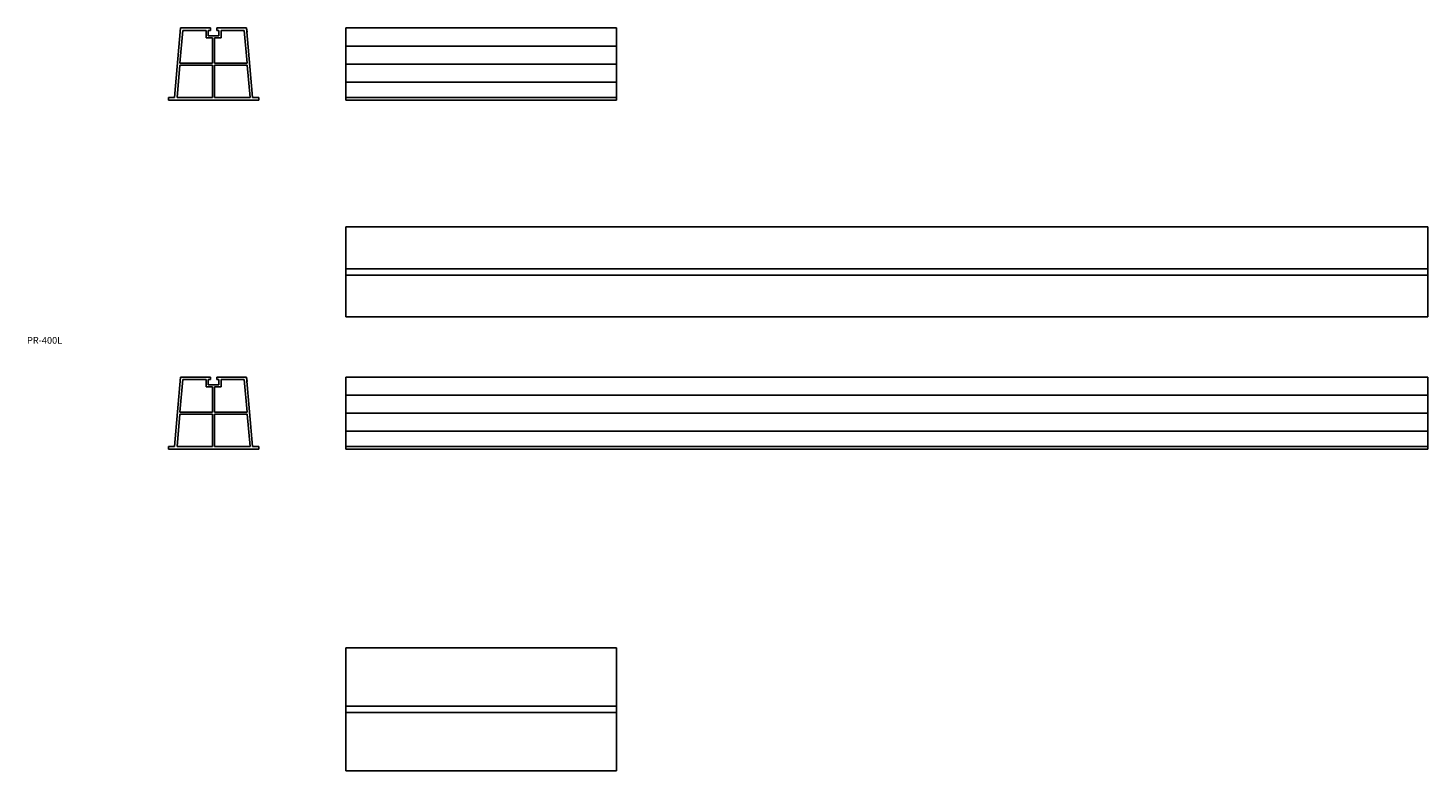
# Model space of a CAD drawing. Extents: x 1099 to 3433, y -4961 to -364.
# Drawn here: x 1104 to 3433, y -3823 to -2587 of the extents above; entities that cross this region are included whole.
import ezdxf

# ---------------------------------------------------------------- set-up
doc = ezdxf.new("R2010")
doc.units = 0
doc.layers.add('1外形線', color=3, linetype='CONTINUOUS')
doc.styles.add('KANJI', font='simplex.shx', dxfattribs={"bigfont": 'bigfont.shx'})

msp = doc.modelspace()

# ---------------------------------------------------------------- linework, layer by layer
at = {"layer": '1外形線', "ltscale": 3}
for p, q in [((1357.8, -2587.4), (1347.8, -2703)), ((1361.6, -2591.6), (1356.9, -2645.7)), ((1463.9, -2591.6), (1468.6, -2645.7)), ((1632.9, -2587.4), (1632.9, -2707.4)), ((1632.9, -2587.4), (1729.6, -2587.4)), ((1632.9, -2587.4), (1632.9, -2707.4)), ((1632.9, -2587.4), (2082.9, -2587.4)), ((2082.9, -2587.4), (2082.9, -2707.4)), ((1632.9, -2617.5), (1725.2, -2617.5)), ((1632.9, -2617.5), (2082.9, -2617.5)), ((1356.5, -2645.9), (1356.5, -2645.9)), ((1632.9, -2647.4), (1730.4, -2647.4)), ((1632.9, -2647.4), (2082.9, -2647.4)), ((1632.9, -2677.3), (1735.9, -2677.3)), ((1632.9, -2677.3), (2082.9, -2677.3)), ((1632.9, -2703), (2082.9, -2703)), ((1632.9, -2707.4), (1731.9, -2707.4)), ((1632.9, -2707.4), (2082.9, -2707.4)), ((1632.9, -2918.1), (3432.9, -2918.1)), ((1632.9, -2918.1), (1632.9, -3068.1)), ((3432.9, -2918.1), (3432.9, -3068.1)), ((1632.9, -2987.9), (3432.9, -2987.9)), ((1632.9, -2998.4), (3432.9, -2998.4)), ((1632.9, -3068.1), (3432.9, -3068.1)), ((1632.9, -3068.1), (1632.9, -3068.1)), ((1632.9, -3068.1), (1632.9, -3068.1)), ((1357.8, -3168.1), (1347.8, -3283.7)), ((1361.6, -3172.3), (1356.9, -3226.4)), ((1463.9, -3172.3), (1468.6, -3226.4)), ((1632.9, -3168.1), (1632.9, -3288.1)), ((1632.9, -3168.1), (1729.6, -3168.1)), ((1632.9, -3168.1), (1632.9, -3288.1)), ((1632.9, -3168.1), (3432.9, -3168.1)), ((3432.9, -3168.1), (3432.9, -3288.1)), ((1632.9, -3198.2), (1725.2, -3198.2)), ((1632.9, -3198.2), (3432.9, -3198.2)), ((1356.5, -3226.6), (1356.5, -3226.6)), ((1632.9, -3228.1), (1730.4, -3228.1)), ((1632.9, -3228.1), (3432.9, -3228.1)), ((1632.9, -3258), (1735.9, -3258)), ((1632.9, -3258), (3432.9, -3258)), ((1632.9, -3283.7), (3432.9, -3283.7)), ((1632.9, -3288.1), (1731.9, -3288.1)), ((1632.9, -3288.1), (3432.9, -3288.1)), ((1632.9, -3618.4), (2082.9, -3618.4)), ((1632.9, -3618.4), (1632.9, -3823.4)), ((2082.9, -3618.4), (2082.9, -3823.4)), ((1632.9, -3715.7), (2082.9, -3715.7)), ((1632.9, -3726.2), (2082.9, -3726.2)), ((1632.9, -3823.4), (2082.9, -3823.4))]:
    msp.add_line(p, q, dxfattribs=at)
at = {"layer": '1外形線', "ltscale": 2}
for p, q in [((1407.5, -2587.4), (1357.8, -2587.4)), ((1400.4, -2591.6), (1361.6, -2591.6)), ((1407.5, -2587.4), (1366.9, -2587.4)), ((1400.4, -2591.6), (1400.4, -2603.6)), ((1411.1, -2603.6), (1400.4, -2603.6)), ((1408.8, -2603.6), (1402.3, -2603.6)), ((1403.8, -2591.6), (1403.8, -2600)), ((1403.8, -2591.6), (1403.8, -2600.2)), ((1407.5, -2591.6), (1403.8, -2591.6)), ((1412.8, -2600.2), (1403.8, -2600.2)), ((1412.8, -2600.2), (1404, -2600.2)), ((1407.5, -2587.4), (1407.5, -2591.6)), ((1407.5, -2587.6), (1407.5, -2591)), ((1411.1, -2603.6), (1411.1, -2645.7)), ((1412.8, -2600.2), (1421.6, -2600.2)), ((1412.8, -2600.2), (1421.8, -2600.2)), ((1414.5, -2603.6), (1425.2, -2603.6)), ((1414.5, -2603.6), (1414.5, -2645.7)), ((1418, -2587.4), (1467.8, -2587.4)), ((1418, -2587.4), (1418, -2591.6)), ((1418, -2587.6), (1418, -2591)), ((1418, -2591.6), (1421.8, -2591.6)), ((1421.8, -2591.6), (1421.8, -2600)), ((1421.8, -2591.6), (1421.8, -2600.2)), ((1425.2, -2591.6), (1425.2, -2603.6)), ((1425.2, -2591.6), (1463.9, -2591.6)), ((1460.6, -2587.4), (1467.8, -2587.4)), ((1467.8, -2587.4), (1468.4, -2594.6)), ((1467.8, -2587.4), (1477.7, -2703)), ((1356.7, -2649.1), (1352, -2703)), ((1411.1, -2649.1), (1356.7, -2649.1)), ((1411.1, -2645.7), (1356.9, -2645.7)), ((1411.1, -2649.1), (1411.1, -2703)), ((1414.5, -2645.7), (1468.6, -2645.7)), ((1414.5, -2649.1), (1414.5, -2703)), ((1414.5, -2649.1), (1468.9, -2649.1)), ((1468.9, -2649.1), (1473.5, -2703)), ((1337.8, -2707.4), (1337.8, -2703)), ((1337.8, -2703), (1347.8, -2703)), ((1337.8, -2707.4), (1337.8, -2703.9)), ((1487.8, -2707.4), (1337.8, -2707.4)), ((1352.6, -2707.4), (1337.8, -2707.4)), ((1411.1, -2703), (1352, -2703)), ((1407.8, -2703), (1354.3, -2703)), ((1414.5, -2703), (1473.5, -2703)), ((1477.7, -2703), (1487.8, -2703)), ((1487.8, -2707.4), (1487.8, -2703)), ((1487.8, -2707.4), (1487.8, -2703.9)), ((1407.5, -3168.1), (1357.8, -3168.1)), ((1400.4, -3172.3), (1361.6, -3172.3)), ((1407.5, -3168.1), (1366.9, -3168.1)), ((1400.4, -3172.3), (1400.4, -3184.3)), ((1411.1, -3184.3), (1400.4, -3184.3)), ((1408.8, -3184.3), (1402.3, -3184.3)), ((1403.8, -3172.3), (1403.8, -3180.7)), ((1403.8, -3172.3), (1403.8, -3180.9)), ((1407.5, -3172.3), (1403.8, -3172.3)), ((1412.8, -3180.9), (1403.8, -3180.9)), ((1412.8, -3180.9), (1404, -3180.9)), ((1407.5, -3168.1), (1407.5, -3172.3)), ((1407.5, -3168.3), (1407.5, -3171.7)), ((1411.1, -3184.3), (1411.1, -3226.4)), ((1412.8, -3180.9), (1421.6, -3180.9)), ((1412.8, -3180.9), (1421.8, -3180.9)), ((1414.5, -3184.3), (1425.2, -3184.3)), ((1414.5, -3184.3), (1414.5, -3226.4)), ((1418, -3168.1), (1467.8, -3168.1)), ((1418, -3168.1), (1418, -3172.3)), ((1418, -3168.3), (1418, -3171.7)), ((1418, -3172.3), (1421.8, -3172.3)), ((1421.8, -3172.3), (1421.8, -3180.7)), ((1421.8, -3172.3), (1421.8, -3180.9)), ((1425.2, -3172.3), (1425.2, -3184.3)), ((1425.2, -3172.3), (1463.9, -3172.3)), ((1460.6, -3168.1), (1467.8, -3168.1)), ((1467.8, -3168.1), (1468.4, -3175.3)), ((1467.8, -3168.1), (1477.7, -3283.7)), ((1356.7, -3229.8), (1352, -3283.7)), ((1411.1, -3229.8), (1356.7, -3229.8)), ((1411.1, -3226.4), (1356.9, -3226.4)), ((1411.1, -3229.8), (1411.1, -3283.7)), ((1414.5, -3226.4), (1468.6, -3226.4)), ((1414.5, -3229.8), (1414.5, -3283.7)), ((1414.5, -3229.8), (1468.9, -3229.8)), ((1468.9, -3229.8), (1473.5, -3283.7)), ((1337.8, -3288.1), (1337.8, -3283.7)), ((1337.8, -3283.7), (1347.8, -3283.7)), ((1337.8, -3288.1), (1337.8, -3284.6)), ((1487.8, -3288.1), (1337.8, -3288.1)), ((1352.6, -3288.1), (1337.8, -3288.1)), ((1411.1, -3283.7), (1352, -3283.7)), ((1407.8, -3283.7), (1354.3, -3283.7)), ((1414.5, -3283.7), (1473.5, -3283.7)), ((1477.7, -3283.7), (1487.8, -3283.7)), ((1487.8, -3288.1), (1487.8, -3283.7)), ((1487.8, -3288.1), (1487.8, -3284.6))]:
    msp.add_line(p, q, dxfattribs=at)
for centre in [(1349.7, -2678.4), (1349.7, -2678.4), (1349.7, -3259.1), (1349.7, -3259.1)]:
    msp.add_arc(centre, 0.2, 355.0729, 19.7892, dxfattribs=at)

# ---------------------------------------------------------------- texts
at = {"layer": '1外形線', "ltscale": 3, "style": 'KANJI'}
msp.add_text('PR-400L', height=11.2, dxfattribs=at).set_placement((1102.5, -3112.6))

doc.saveas('drawing.dxf')
